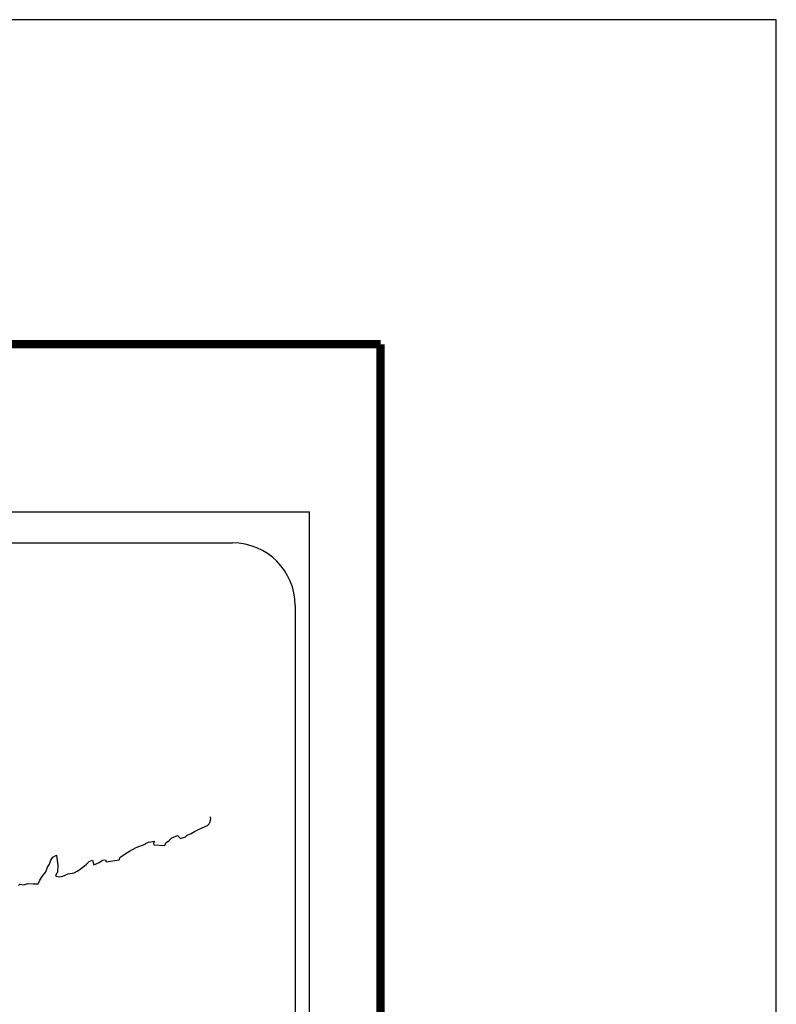
# Model space of a CAD drawing. Units: millimetres. Extents: x 441168 to 460918, y 2415594 to 2417394.
# Drawn here: x 443423 to 443568, y 2417205 to 2417394 of the extents above; entities that cross this region are included whole.
import ezdxf

# ---------------------------------------------------------------- set-up
doc = ezdxf.new("R2010")
doc.units = ezdxf.units.MM
doc.layers.add('Lomo', color=7, linetype='Continuous')

# ---------------------------------------------------------------- blocks, each defined once
blk = doc.blocks.new('ARQ_MARG')
at = {"layer": 'DEFPOINTS'}
blk.add_lwpolyline([(0, 0), (1, 0), (1, 1), (0, 1)], close=True, dxfattribs=at)

msp = doc.modelspace()

# ---------------------------------------------------------------- linework, layer by layer
at = {"layer": 'Lomo', "color": 7}
for p, q in [((443164.62, 2417299.72, 1.16), (443478.9, 2417299.72, 1.16)), ((443478.9, 2415702.09, 1.16), (443478.9, 2417299.72, 1.16)), ((443180.42, 2417293.74, 1.16), (443464.19, 2417293.74, 1.16)), ((443476.19, 2417281.74, 1.16), (443476.19, 2416865.14, 1.16))]:
    msp.add_line(p, q, dxfattribs=at)
at = {"layer": 'Lomo', "color": 7, "linetype": 'Continuous', "const_width": 1.6}
for points in [[(441240.68, 2417331.82), (443492.53, 2417331.82)], [(443492.53, 2415670.51), (443492.53, 2417331.82)]]:
    msp.add_lwpolyline(points, dxfattribs=at)
at = {"layer": 'Lomo', "color": 7, "linetype": 'Continuous', "elevation": 1.16}
msp.add_lwpolyline([(443423.17, 2417228.11), (443423.42, 2417228.31), (443424.2, 2417228.21), (443424.94, 2417228.45), (443425.97, 2417228.41), (443426.94, 2417228.41), (443427.24, 2417229.1), (443427.68, 2417229.84), (443428.42, 2417230.68), (443428.71, 2417231.57), (443429.1, 2417232.16), (443429.34, 2417232.95), (443429.73, 2417233.49), (443430.47, 2417233.89), (443430.61, 2417232.8), (443430.71, 2417232.12), (443430.67, 2417230.58), (443430.47, 2417230.39), (443430.28, 2417229.94), (443430.38, 2417229.89), (443431.02, 2417229.74), (443431.65, 2417229.85), (443432.14, 2417230.09), (443432.63, 2417230.29), (443433.81, 2417230.54), (443434.39, 2417230.83), (443434.73, 2417231.04), (443435.76, 2417231.82), (443436.2, 2417232.16), (443436.7, 2417232.66), (443437.33, 2417232.91), (443437.62, 2417232.02), (443438.6, 2417232.47), (443439.29, 2417232.91), (443439.83, 2417233.01), (443439.97, 2417232.61), (443442.43, 2417233.01), (443442.67, 2417233.51), (443444.14, 2417234.5), (443444.43, 2417234.69), (443445.71, 2417235.39), (443447.42, 2417236.03), (443447.51, 2417236.13), (443448.1, 2417236.38), (443448.5, 2417236.47), (443449.18, 2417236.57), (443449.03, 2417236.13), (443449.13, 2417235.88), (443451.24, 2417235.74), (443451.43, 2417236.28), (443452.02, 2417236.73), (443452.56, 2417237.22), (443453.64, 2417237.66), (443454.23, 2417237.07), (443455.16, 2417237.42), (443455.5, 2417237.71), (443456.28, 2417238.06), (443456.92, 2417238.45), (443457.8, 2417238.9), (443459.37, 2417239.6), (443459.71, 2417239.89), (443459.86, 2417240.19), (443459.95, 2417240.53), (443460, 2417240.97), (443459.91, 2417241.22)], dxfattribs=at)
at = {"layer": 'Lomo', "color": 7}
msp.add_arc((443464.19, 2417281.74, 1.16), 12, 0, 90, dxfattribs=at)

# ---------------------------------------------------------------- block references
at = {"layer": 'DEFPOINTS', "xscale": 2400, "yscale": 1800, "zscale": 2400}
msp.add_blockref('ARQ_MARG', (441168.36, 2415594), dxfattribs=at)

doc.saveas('drawing.dxf')
